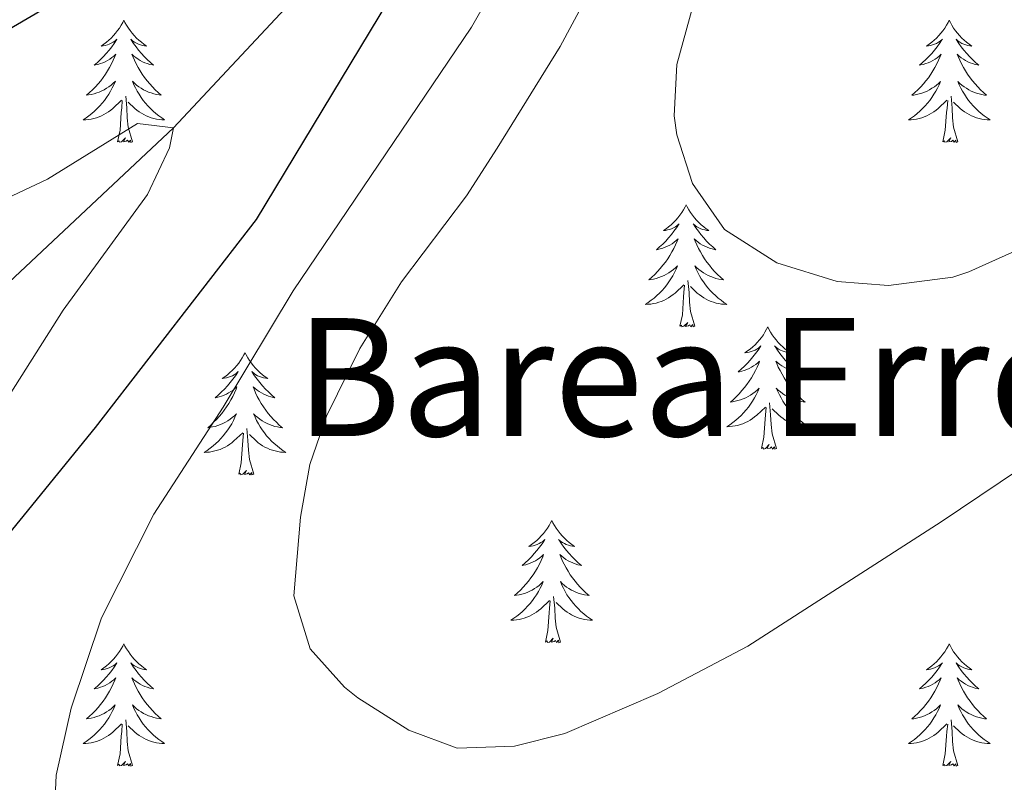
# Model space of a CAD drawing. Units: metres. Extents: x 629817 to 634329, y 4761656 to 4764712.
# Drawn here: x 631883 to 631979, y 4762167 to 4762241 of the extents above; entities that cross this region are included whole.
import ezdxf
from ezdxf.enums import TextEntityAlignment as Align

# ---------------------------------------------------------------- set-up
doc = ezdxf.new("R2010")
doc.units = ezdxf.units.M
doc.header["$MEASUREMENT"] = 0
doc.linetypes.add('DGN Style 3', pattern=[1147.6976, 819.784, -327.9136])
for name, color, linetype, lineweight in [('Nivel 11', 7, 'Continuous', 0), ('Nivel 36', 7, 'Continuous', 0), ('Nivel 4', 7, 'Continuous', 0), ('Nivel 45', 7, 'Continuous', 0), ('Nivel 5', 7, 'Continuous', 0), ('Nivel 61', 7, 'Continuous', 0), ('Nivel 63', 7, 'Continuous', 0)]:
    doc.layers.add(name, color=color, linetype=linetype, lineweight=lineweight)
doc.styles.add('Style-Times New Roman', font='txt')

msp = doc.modelspace()

# ---------------------------------------------------------------- linework, layer by layer
at = {"layer": 'Nivel 11', "color": 142, "linetype": 'DGN Style 3', "lineweight": 13}
msp.add_polyline3d([(631887.66, 4762560.76, 1015.01), (631891.86, 4762537.88, 1010.01), (631899.78, 4762519.08, 1005.01), (631909.7, 4762494.96, 1000.01), (631914.9, 4762485.29, 995.01), (631923.04, 4762472.49, 990.01), (631931.09, 4762461.46, 985.01), (631941.37, 4762440.99, 980.01), (631944.91, 4762428.85, 977.56), (631947.25, 4762415.9, 975.01), (631951.77, 4762399.79, 972.73), (631954.77, 4762388.62, 970.01), (631956.78, 4762375.46, 966.1), (631958.55, 4762364.3, 965.01), (631958.78, 4762350.45, 962.65), (631955.75, 4762332.21, 960.01), (631948.36, 4762304.39, 955.01), (631939.13, 4762283.98, 951.18), (631931.1, 4762270.33, 950.01), (631910.44, 4762243.79, 946.18), (631898.31, 4762230.82, 945.01), (631875.02, 4762208.99, 940.01)], dxfattribs=at)
at = {"layer": 'Nivel 36', "color": 92, "linetype": 'Continuous', "lineweight": 0, "elevation": 0.01, "flags": 128}
for points in [[(631893.48, 4762241.31), (631893.37, 4762241.1), (631893.22, 4762240.82), (631893.05, 4762240.55), (631892.87, 4762240.3), (631892.67, 4762240.05), (631892.46, 4762239.81), (631892.25, 4762239.58), (631892.02, 4762239.37), (631891.78, 4762239.17), (631891.52, 4762238.98), (631891.26, 4762238.8), (631891.46, 4762238.82), (631891.67, 4762238.86), (631891.87, 4762238.91), (631892.06, 4762238.98), (631892.25, 4762239.07), (631892.43, 4762239.17), (631892.6, 4762239.28), (631892.81, 4762239.47), (631892.77, 4762239.4), (631892.54, 4762239.06), (631892.3, 4762238.72), (631892.04, 4762238.4), (631891.77, 4762238.08), (631891.49, 4762237.78), (631891.2, 4762237.48), (631890.9, 4762237.2), (631890.58, 4762236.93), (631890.71, 4762236.95), (631890.95, 4762237.01), (631891.2, 4762237.08), (631891.43, 4762237.17), (631891.66, 4762237.27), (631891.89, 4762237.39), (631892.1, 4762237.52), (631892.31, 4762237.67), (631892.51, 4762237.82), (631892.69, 4762237.99), (631892.6, 4762237.77), (631892.45, 4762237.41), (631892.28, 4762237.06), (631892.09, 4762236.71), (631891.89, 4762236.37), (631891.68, 4762236.04), (631891.45, 4762235.72), (631891.22, 4762235.4), (631890.96, 4762235.1), (631890.7, 4762234.81), (631890.42, 4762234.53), (631890.14, 4762234.26), (631889.84, 4762234), (631890.04, 4762234.03), (631890.3, 4762234.07), (631890.57, 4762234.14), (631890.83, 4762234.22), (631891.08, 4762234.31), (631891.33, 4762234.42), (631891.57, 4762234.54), (631891.8, 4762234.68), (631892.03, 4762234.83), (631892.24, 4762234.99), (631892.45, 4762235.17), (631892.65, 4762235.36), (631892.5, 4762235.03)], [(631893.48, 4762241.31), (631893.59, 4762241.1), (631893.75, 4762240.82), (631893.92, 4762240.55), (631894.1, 4762240.3), (631894.29, 4762240.05), (631894.5, 4762239.81), (631894.72, 4762239.58), (631894.95, 4762239.37), (631895.19, 4762239.17), (631895.44, 4762238.98), (631895.7, 4762238.8), (631895.5, 4762238.82), (631895.3, 4762238.86), (631895.1, 4762238.91), (631894.9, 4762238.98), (631894.71, 4762239.07), (631894.53, 4762239.17), (631894.36, 4762239.28), (631894.15, 4762239.47), (631894.2, 4762239.4), (631894.42, 4762239.06), (631894.67, 4762238.72), (631894.92, 4762238.4), (631895.19, 4762238.08), (631895.47, 4762237.78), (631895.76, 4762237.48), (631896.07, 4762237.2), (631896.38, 4762236.93), (631896.26, 4762236.95), (631896.01, 4762237.01), (631895.77, 4762237.08), (631895.53, 4762237.17), (631895.3, 4762237.27), (631895.08, 4762237.39), (631894.86, 4762237.52), (631894.66, 4762237.67), (631894.46, 4762237.82), (631894.27, 4762237.99), (631894.36, 4762237.77), (631894.52, 4762237.41), (631894.69, 4762237.06), (631894.87, 4762236.71), (631895.07, 4762236.37), (631895.28, 4762236.04), (631895.51, 4762235.72), (631895.75, 4762235.4), (631896, 4762235.1), (631896.26, 4762234.81), (631896.54, 4762234.53), (631896.83, 4762234.26), (631897.12, 4762234), (631896.93, 4762234.03), (631896.66, 4762234.07), (631896.4, 4762234.14), (631896.14, 4762234.22), (631895.88, 4762234.31), (631895.64, 4762234.42), (631895.39, 4762234.54), (631895.16, 4762234.68), (631894.94, 4762234.83), (631894.72, 4762234.99), (631894.51, 4762235.17), (631894.32, 4762235.36), (631894.46, 4762235.03)], [(631973.99, 4762241.31), (631973.88, 4762241.09), (631973.72, 4762240.82), (631973.55, 4762240.55), (631973.37, 4762240.29), (631973.18, 4762240.05), (631972.97, 4762239.81), (631972.75, 4762239.58), (631972.52, 4762239.37), (631972.28, 4762239.16), (631972.03, 4762238.97), (631971.77, 4762238.79), (631971.97, 4762238.82), (631972.17, 4762238.86), (631972.37, 4762238.91), (631972.57, 4762238.98), (631972.76, 4762239.06), (631972.94, 4762239.16), (631973.11, 4762239.28), (631973.32, 4762239.47), (631973.28, 4762239.4), (631973.04, 4762239.06), (631972.8, 4762238.72), (631972.55, 4762238.39), (631972.28, 4762238.08), (631972, 4762237.77), (631971.71, 4762237.48), (631971.4, 4762237.2), (631971.09, 4762236.92), (631971.21, 4762236.95), (631971.46, 4762237.01), (631971.7, 4762237.08), (631971.94, 4762237.17), (631972.17, 4762237.27), (631972.39, 4762237.39), (631972.61, 4762237.52), (631972.82, 4762237.66), (631973.01, 4762237.82), (631973.2, 4762237.99), (631973.11, 4762237.77), (631972.96, 4762237.41), (631972.78, 4762237.05), (631972.6, 4762236.71), (631972.4, 4762236.37), (631972.19, 4762236.04), (631971.96, 4762235.71), (631971.72, 4762235.4), (631971.47, 4762235.1), (631971.21, 4762234.81), (631970.93, 4762234.53), (631970.64, 4762234.26), (631970.35, 4762234), (631970.54, 4762234.02), (631970.81, 4762234.07), (631971.07, 4762234.13), (631971.33, 4762234.21), (631971.59, 4762234.31), (631971.84, 4762234.41), (631972.08, 4762234.54), (631972.31, 4762234.68), (631972.54, 4762234.82), (631972.75, 4762234.99), (631972.96, 4762235.16), (631973.15, 4762235.35), (631973.01, 4762235.03)], [(631973.99, 4762241.31), (631974.1, 4762241.09), (631974.25, 4762240.82), (631974.42, 4762240.55), (631974.6, 4762240.29), (631974.8, 4762240.05), (631975, 4762239.81), (631975.22, 4762239.58), (631975.45, 4762239.37), (631975.69, 4762239.16), (631975.94, 4762238.97), (631976.2, 4762238.79), (631976.01, 4762238.82), (631975.8, 4762238.86), (631975.6, 4762238.91), (631975.41, 4762238.98), (631975.22, 4762239.06), (631975.04, 4762239.16), (631974.86, 4762239.28), (631974.66, 4762239.47), (631974.7, 4762239.4), (631974.93, 4762239.06), (631975.17, 4762238.72), (631975.43, 4762238.39), (631975.7, 4762238.08), (631975.98, 4762237.77), (631976.27, 4762237.48), (631976.57, 4762237.2), (631976.89, 4762236.92), (631976.76, 4762236.95), (631976.52, 4762237.01), (631976.27, 4762237.08), (631976.04, 4762237.17), (631975.81, 4762237.27), (631975.58, 4762237.39), (631975.37, 4762237.52), (631975.16, 4762237.66), (631974.96, 4762237.82), (631974.78, 4762237.99), (631974.86, 4762237.77), (631975.02, 4762237.41), (631975.19, 4762237.05), (631975.38, 4762236.71), (631975.58, 4762236.37), (631975.79, 4762236.04), (631976.02, 4762235.71), (631976.26, 4762235.4), (631976.51, 4762235.1), (631976.77, 4762234.81), (631977.04, 4762234.53), (631977.33, 4762234.26), (631977.63, 4762234), (631977.43, 4762234.02), (631977.17, 4762234.07), (631976.9, 4762234.13), (631976.64, 4762234.21), (631976.39, 4762234.31), (631976.14, 4762234.41), (631975.9, 4762234.54), (631975.67, 4762234.68), (631975.44, 4762234.82), (631975.22, 4762234.99), (631975.02, 4762235.16), (631974.82, 4762235.35), (631974.96, 4762235.03)], [(631892.5, 4762235.03), (631892.35, 4762234.71), (631892.18, 4762234.39), (631892, 4762234.09), (631891.8, 4762233.79), (631891.59, 4762233.5), (631891.37, 4762233.23), (631891.13, 4762232.96), (631890.89, 4762232.7), (631890.63, 4762232.46), (631890.36, 4762232.22), (631890.08, 4762232), (631889.79, 4762231.79), (631889.5, 4762231.6), (631889.77, 4762231.61), (631890.03, 4762231.63), (631890.29, 4762231.67), (631890.55, 4762231.73), (631890.81, 4762231.8), (631891.06, 4762231.89), (631891.3, 4762231.99), (631891.54, 4762232.11), (631891.77, 4762232.24), (631891.99, 4762232.38), (631892.2, 4762232.54), (631892.41, 4762232.71), (631893.25, 4762233.51)], [(631894.46, 4762235.03), (631894.61, 4762234.71), (631894.78, 4762234.39), (631894.97, 4762234.09), (631895.16, 4762233.79), (631895.37, 4762233.5), (631895.6, 4762233.23), (631895.83, 4762232.96), (631896.08, 4762232.7), (631896.34, 4762232.46), (631896.6, 4762232.22), (631896.88, 4762232), (631897.17, 4762231.79), (631897.46, 4762231.6), (631897.2, 4762231.61), (631896.93, 4762231.63), (631896.67, 4762231.67), (631896.41, 4762231.73), (631896.16, 4762231.8), (631895.91, 4762231.89), (631895.66, 4762231.99), (631895.43, 4762232.11), (631895.2, 4762232.24), (631894.97, 4762232.38), (631894.76, 4762232.54), (631894.56, 4762232.71), (631893.9, 4762233.33)], [(631973.01, 4762235.03), (631972.86, 4762234.7), (631972.69, 4762234.39), (631972.5, 4762234.09), (631972.31, 4762233.79), (631972.1, 4762233.5), (631971.87, 4762233.22), (631971.64, 4762232.96), (631971.39, 4762232.7), (631971.14, 4762232.45), (631970.87, 4762232.22), (631970.59, 4762232), (631970.3, 4762231.79), (631970.01, 4762231.6), (631970.27, 4762231.6), (631970.54, 4762231.63), (631970.8, 4762231.67), (631971.06, 4762231.73), (631971.31, 4762231.8), (631971.56, 4762231.89), (631971.81, 4762231.99), (631972.04, 4762232.11), (631972.27, 4762232.24), (631972.5, 4762232.38), (631972.71, 4762232.54), (631972.91, 4762232.71), (631973.76, 4762233.51)], [(631974.96, 4762235.03), (631975.12, 4762234.7), (631975.29, 4762234.39), (631975.47, 4762234.09), (631975.67, 4762233.79), (631975.88, 4762233.5), (631976.1, 4762233.22), (631976.34, 4762232.96), (631976.58, 4762232.7), (631976.84, 4762232.45), (631977.11, 4762232.22), (631977.39, 4762232), (631977.68, 4762231.79), (631977.97, 4762231.6), (631977.7, 4762231.6), (631977.44, 4762231.63), (631977.18, 4762231.67), (631976.92, 4762231.73), (631976.66, 4762231.8), (631976.41, 4762231.89), (631976.17, 4762231.99), (631975.93, 4762232.11), (631975.7, 4762232.24), (631975.48, 4762232.38), (631975.27, 4762232.54), (631975.06, 4762232.71), (631974.41, 4762233.33)], [(631894.33, 4762229.46), (631893.9, 4762230.9), (631893.81, 4762231.81), (631893.77, 4762232.76), (631893.66, 4762233.92)], [(631974.84, 4762229.46), (631974.41, 4762230.9), (631974.32, 4762231.8), (631974.27, 4762232.75), (631974.17, 4762233.92)], [(631892.86, 4762229.46), (631893.11, 4762230.58), (631893.22, 4762232.32), (631893.27, 4762232.76), (631893.33, 4762233.48)], [(631973.37, 4762229.46), (631973.61, 4762230.58), (631973.73, 4762232.32), (631973.78, 4762232.75), (631973.84, 4762233.48)], [(631894.33, 4762229.46), (631894.16, 4762229.4), (631894.14, 4762229.63), (631893.95, 4762229.41), (631893.83, 4762229.62), (631893.71, 4762229.51), (631893.44, 4762229.45), (631893.63, 4762229.85), (631893.25, 4762229.47), (631893.06, 4762229.41), (631893.02, 4762229.57), (631892.86, 4762229.46)], [(631974.84, 4762229.46), (631974.66, 4762229.39), (631974.65, 4762229.63), (631974.46, 4762229.41), (631974.34, 4762229.61), (631974.21, 4762229.5), (631973.94, 4762229.45), (631974.14, 4762229.84), (631973.76, 4762229.46), (631973.57, 4762229.41), (631973.53, 4762229.57), (631973.37, 4762229.46)], [(631948.33, 4762223.33), (631948.22, 4762223.11), (631948.06, 4762222.83), (631947.9, 4762222.57), (631947.71, 4762222.31), (631947.52, 4762222.06), (631947.31, 4762221.82), (631947.09, 4762221.6), (631946.86, 4762221.38), (631946.62, 4762221.18), (631946.37, 4762220.99), (631946.11, 4762220.81), (631946.31, 4762220.83), (631946.52, 4762220.87), (631946.71, 4762220.92), (631946.91, 4762220.99), (631947.1, 4762221.08), (631947.28, 4762221.18), (631947.45, 4762221.29), (631947.66, 4762221.48), (631947.62, 4762221.42), (631947.39, 4762221.07), (631947.14, 4762220.74), (631946.89, 4762220.41), (631946.62, 4762220.09), (631946.34, 4762219.79), (631946.05, 4762219.49), (631945.74, 4762219.21), (631945.43, 4762218.94), (631945.56, 4762218.96), (631945.8, 4762219.02), (631946.04, 4762219.09), (631946.28, 4762219.18), (631946.51, 4762219.28), (631946.73, 4762219.4), (631946.95, 4762219.53), (631947.16, 4762219.68), (631947.35, 4762219.84), (631947.54, 4762220.01), (631947.45, 4762219.78), (631947.3, 4762219.42), (631947.13, 4762219.07), (631946.94, 4762218.72), (631946.74, 4762218.38), (631946.53, 4762218.05), (631946.3, 4762217.73), (631946.06, 4762217.42), (631945.81, 4762217.11), (631945.55, 4762216.82), (631945.27, 4762216.54), (631944.98, 4762216.27), (631944.69, 4762216.01), (631944.88, 4762216.04), (631945.15, 4762216.08), (631945.41, 4762216.15), (631945.67, 4762216.23), (631945.93, 4762216.32), (631946.18, 4762216.43), (631946.42, 4762216.55), (631946.65, 4762216.69), (631946.88, 4762216.84), (631947.09, 4762217), (631947.3, 4762217.18), (631947.49, 4762217.37), (631947.35, 4762217.04)], [(631948.33, 4762223.33), (631948.44, 4762223.11), (631948.6, 4762222.83), (631948.76, 4762222.57), (631948.95, 4762222.31), (631949.14, 4762222.06), (631949.35, 4762221.82), (631949.57, 4762221.6), (631949.8, 4762221.38), (631950.04, 4762221.18), (631950.29, 4762220.99), (631950.55, 4762220.81), (631950.35, 4762220.83), (631950.14, 4762220.87), (631949.95, 4762220.92), (631949.75, 4762220.99), (631949.56, 4762221.08), (631949.38, 4762221.18), (631949.21, 4762221.29), (631949, 4762221.48), (631949.04, 4762221.42), (631949.27, 4762221.07), (631949.52, 4762220.74), (631949.77, 4762220.41), (631950.04, 4762220.09), (631950.32, 4762219.79), (631950.61, 4762219.49), (631950.92, 4762219.21), (631951.23, 4762218.94), (631951.1, 4762218.96), (631950.86, 4762219.02), (631950.62, 4762219.09), (631950.38, 4762219.18), (631950.15, 4762219.28), (631949.93, 4762219.4), (631949.71, 4762219.53), (631949.5, 4762219.68), (631949.31, 4762219.84), (631949.12, 4762220.01), (631949.21, 4762219.78), (631949.36, 4762219.42), (631949.53, 4762219.07), (631949.72, 4762218.72), (631949.92, 4762218.38), (631950.13, 4762218.05), (631950.36, 4762217.73), (631950.6, 4762217.42), (631950.85, 4762217.11), (631951.11, 4762216.82), (631951.39, 4762216.54), (631951.67, 4762216.27), (631951.97, 4762216.01), (631951.78, 4762216.04), (631951.51, 4762216.08), (631951.24, 4762216.15), (631950.99, 4762216.23), (631950.73, 4762216.32), (631950.48, 4762216.43), (631950.24, 4762216.55), (631950.01, 4762216.69), (631949.78, 4762216.84), (631949.57, 4762217), (631949.36, 4762217.18), (631949.17, 4762217.37), (631949.31, 4762217.04)], [(631947.35, 4762217.04), (631947.2, 4762216.72), (631947.03, 4762216.41), (631946.84, 4762216.1), (631946.65, 4762215.8), (631946.44, 4762215.52), (631946.22, 4762215.24), (631945.98, 4762214.97), (631945.73, 4762214.71), (631945.48, 4762214.47), (631945.21, 4762214.23), (631944.93, 4762214.01), (631944.64, 4762213.8), (631944.35, 4762213.61), (631944.61, 4762213.62), (631944.88, 4762213.64), (631945.14, 4762213.69), (631945.4, 4762213.74), (631945.65, 4762213.82), (631945.9, 4762213.9), (631946.15, 4762214), (631946.38, 4762214.12), (631946.62, 4762214.25), (631946.84, 4762214.4), (631947.05, 4762214.56), (631947.25, 4762214.72), (631948.1, 4762215.52)], [(631949.31, 4762217.04), (631949.46, 4762216.72), (631949.63, 4762216.41), (631949.81, 4762216.1), (631950.01, 4762215.8), (631950.22, 4762215.52), (631950.44, 4762215.24), (631950.68, 4762214.97), (631950.92, 4762214.71), (631951.18, 4762214.47), (631951.45, 4762214.23), (631951.73, 4762214.01), (631952.02, 4762213.8), (631952.31, 4762213.61), (631952.04, 4762213.62), (631951.78, 4762213.64), (631951.52, 4762213.69), (631951.26, 4762213.74), (631951.01, 4762213.82), (631950.76, 4762213.9), (631950.51, 4762214), (631950.27, 4762214.12), (631950.04, 4762214.25), (631949.82, 4762214.4), (631949.61, 4762214.56), (631949.4, 4762214.72), (631948.75, 4762215.34)], [(631947.71, 4762211.48), (631947.96, 4762212.59), (631948.07, 4762214.34), (631948.12, 4762214.77), (631948.18, 4762215.49)], [(631949.18, 4762211.48), (631948.75, 4762212.92), (631948.66, 4762213.82), (631948.61, 4762214.77), (631948.51, 4762215.93)], [(631949.18, 4762211.48), (631949.01, 4762211.41), (631948.99, 4762211.65), (631948.8, 4762211.42), (631948.68, 4762211.63), (631948.56, 4762211.52), (631948.28, 4762211.46), (631948.48, 4762211.86), (631948.1, 4762211.48), (631947.91, 4762211.42), (631947.87, 4762211.59), (631947.71, 4762211.48)], [(631956.29, 4762211.41), (631956.18, 4762211.19), (631956.02, 4762210.91), (631955.86, 4762210.65), (631955.67, 4762210.39), (631955.48, 4762210.14), (631955.27, 4762209.9), (631955.05, 4762209.68), (631954.82, 4762209.46), (631954.58, 4762209.26), (631954.33, 4762209.07), (631954.07, 4762208.89), (631954.27, 4762208.91), (631954.47, 4762208.95), (631954.67, 4762209.01), (631954.87, 4762209.08), (631955.06, 4762209.16), (631955.24, 4762209.26), (631955.41, 4762209.37), (631955.62, 4762209.56), (631955.58, 4762209.5), (631955.35, 4762209.15), (631955.1, 4762208.82), (631954.85, 4762208.49), (631954.58, 4762208.17), (631954.3, 4762207.87), (631954.01, 4762207.58), (631953.7, 4762207.29), (631953.39, 4762207.02), (631953.52, 4762207.04), (631953.76, 4762207.1), (631954, 4762207.18), (631954.24, 4762207.26), (631954.47, 4762207.37), (631954.69, 4762207.48), (631954.91, 4762207.62), (631955.12, 4762207.76), (631955.31, 4762207.92), (631955.5, 4762208.09), (631955.41, 4762207.86), (631955.26, 4762207.5), (631955.08, 4762207.15), (631954.9, 4762206.8), (631954.7, 4762206.46), (631954.49, 4762206.13), (631954.26, 4762205.81), (631954.02, 4762205.5), (631953.77, 4762205.2), (631953.51, 4762204.9), (631953.23, 4762204.62), (631952.94, 4762204.35), (631952.65, 4762204.09), (631952.84, 4762204.12), (631953.11, 4762204.17), (631953.37, 4762204.23), (631953.63, 4762204.31), (631953.89, 4762204.4), (631954.14, 4762204.51), (631954.38, 4762204.63), (631954.61, 4762204.77), (631954.84, 4762204.92), (631955.05, 4762205.08), (631955.26, 4762205.26), (631955.45, 4762205.45), (631955.31, 4762205.12)], [(631956.29, 4762211.41), (631956.4, 4762211.19), (631956.56, 4762210.91), (631956.72, 4762210.65), (631956.91, 4762210.39), (631957.1, 4762210.14), (631957.31, 4762209.9), (631957.53, 4762209.68), (631957.76, 4762209.46), (631958, 4762209.26), (631958.25, 4762209.07), (631958.51, 4762208.89), (631958.31, 4762208.91), (631958.1, 4762208.95), (631957.9, 4762209.01), (631957.71, 4762209.08), (631957.52, 4762209.16), (631957.34, 4762209.26), (631957.17, 4762209.37), (631956.96, 4762209.56), (631957, 4762209.5), (631957.23, 4762209.15), (631957.48, 4762208.82), (631957.73, 4762208.49), (631958, 4762208.17), (631958.28, 4762207.87), (631958.57, 4762207.58), (631958.87, 4762207.29), (631959.19, 4762207.02), (631959.06, 4762207.04), (631958.82, 4762207.1), (631958.58, 4762207.18), (631958.34, 4762207.26), (631958.11, 4762207.37), (631957.88, 4762207.48), (631957.67, 4762207.62), (631957.46, 4762207.76), (631957.26, 4762207.92), (631957.08, 4762208.09), (631957.17, 4762207.86), (631957.32, 4762207.5), (631957.49, 4762207.15), (631957.68, 4762206.8), (631957.88, 4762206.46), (631958.09, 4762206.13), (631958.32, 4762205.81), (631958.56, 4762205.5), (631958.81, 4762205.2), (631959.07, 4762204.9), (631959.35, 4762204.62), (631959.63, 4762204.35), (631959.93, 4762204.09), (631959.73, 4762204.12), (631959.47, 4762204.17), (631959.2, 4762204.23), (631958.94, 4762204.31), (631958.69, 4762204.4), (631958.44, 4762204.51), (631958.2, 4762204.63), (631957.97, 4762204.77), (631957.74, 4762204.92), (631957.53, 4762205.08), (631957.32, 4762205.26), (631957.12, 4762205.45), (631957.27, 4762205.12)], [(631905.3, 4762208.9), (631905.19, 4762208.68), (631905.03, 4762208.41), (631904.86, 4762208.14), (631904.68, 4762207.88), (631904.49, 4762207.64), (631904.28, 4762207.4), (631904.06, 4762207.17), (631903.83, 4762206.96), (631903.59, 4762206.75), (631903.34, 4762206.56), (631903.08, 4762206.38), (631903.28, 4762206.41), (631903.48, 4762206.44), (631903.68, 4762206.5), (631903.88, 4762206.57), (631904.07, 4762206.65), (631904.25, 4762206.75), (631904.42, 4762206.86), (631904.63, 4762207.06), (631904.59, 4762206.99), (631904.36, 4762206.64), (631904.11, 4762206.31), (631903.86, 4762205.98), (631903.59, 4762205.67), (631903.31, 4762205.36), (631903.02, 4762205.07), (631902.71, 4762204.78), (631902.4, 4762204.51), (631902.52, 4762204.54), (631902.77, 4762204.6), (631903.01, 4762204.67), (631903.25, 4762204.76), (631903.48, 4762204.86), (631903.7, 4762204.98), (631903.92, 4762205.11), (631904.13, 4762205.25), (631904.32, 4762205.41), (631904.51, 4762205.58), (631904.42, 4762205.36), (631904.27, 4762205), (631904.1, 4762204.64), (631903.91, 4762204.3), (631903.71, 4762203.96), (631903.5, 4762203.62), (631903.27, 4762203.3), (631903.03, 4762202.99), (631902.78, 4762202.69), (631902.52, 4762202.4), (631902.24, 4762202.12), (631901.96, 4762201.84), (631901.66, 4762201.59), (631901.85, 4762201.61), (631902.12, 4762201.66), (631902.38, 4762201.72), (631902.64, 4762201.8), (631902.9, 4762201.9), (631903.15, 4762202), (631903.39, 4762202.13), (631903.62, 4762202.26), (631903.85, 4762202.41), (631904.06, 4762202.58), (631904.27, 4762202.75), (631904.46, 4762202.94), (631904.32, 4762202.62)], [(631905.3, 4762208.9), (631905.41, 4762208.68), (631905.56, 4762208.41), (631905.73, 4762208.14), (631905.92, 4762207.88), (631906.11, 4762207.64), (631906.32, 4762207.4), (631906.54, 4762207.17), (631906.76, 4762206.96), (631907, 4762206.75), (631907.26, 4762206.56), (631907.52, 4762206.38), (631907.32, 4762206.41), (631907.11, 4762206.44), (631906.92, 4762206.5), (631906.72, 4762206.57), (631906.53, 4762206.65), (631906.35, 4762206.75), (631906.18, 4762206.86), (631905.97, 4762207.06), (631906.01, 4762206.99), (631906.24, 4762206.64), (631906.48, 4762206.31), (631906.74, 4762205.98), (631907.01, 4762205.67), (631907.29, 4762205.36), (631907.58, 4762205.07), (631907.88, 4762204.78), (631908.2, 4762204.51), (631908.07, 4762204.54), (631907.83, 4762204.6), (631907.58, 4762204.67), (631907.35, 4762204.76), (631907.12, 4762204.86), (631906.9, 4762204.98), (631906.68, 4762205.11), (631906.47, 4762205.25), (631906.28, 4762205.41), (631906.09, 4762205.58), (631906.18, 4762205.36), (631906.33, 4762205), (631906.5, 4762204.64), (631906.69, 4762204.3), (631906.89, 4762203.96), (631907.1, 4762203.62), (631907.33, 4762203.3), (631907.57, 4762202.99), (631907.82, 4762202.69), (631908.08, 4762202.4), (631908.36, 4762202.12), (631908.64, 4762201.84), (631908.94, 4762201.59), (631908.74, 4762201.61), (631908.48, 4762201.66), (631908.21, 4762201.72), (631907.96, 4762201.8), (631907.7, 4762201.9), (631907.45, 4762202), (631907.21, 4762202.13), (631906.98, 4762202.26), (631906.75, 4762202.41), (631906.54, 4762202.58), (631906.33, 4762202.75), (631906.14, 4762202.94), (631906.28, 4762202.62)], [(631955.31, 4762205.12), (631955.16, 4762204.8), (631954.99, 4762204.49), (631954.8, 4762204.18), (631954.61, 4762203.88), (631954.4, 4762203.6), (631954.18, 4762203.32), (631953.94, 4762203.05), (631953.69, 4762202.79), (631953.44, 4762202.55), (631953.17, 4762202.31), (631952.89, 4762202.09), (631952.6, 4762201.88), (631952.31, 4762201.69), (631952.57, 4762201.7), (631952.84, 4762201.73), (631953.1, 4762201.77), (631953.36, 4762201.82), (631953.61, 4762201.9), (631953.86, 4762201.98), (631954.11, 4762202.09), (631954.34, 4762202.2), (631954.58, 4762202.33), (631954.8, 4762202.48), (631955.01, 4762202.64), (631955.21, 4762202.81), (631956.06, 4762203.6)], [(631957.27, 4762205.12), (631957.42, 4762204.8), (631957.59, 4762204.49), (631957.77, 4762204.18), (631957.97, 4762203.88), (631958.18, 4762203.6), (631958.4, 4762203.32), (631958.64, 4762203.05), (631958.88, 4762202.79), (631959.14, 4762202.55), (631959.41, 4762202.31), (631959.69, 4762202.09), (631959.98, 4762201.88), (631960.27, 4762201.69), (631960, 4762201.7), (631959.74, 4762201.73), (631959.48, 4762201.77), (631959.22, 4762201.82), (631958.96, 4762201.9), (631958.72, 4762201.98), (631958.47, 4762202.09), (631958.23, 4762202.2), (631958, 4762202.33), (631957.78, 4762202.48), (631957.57, 4762202.64), (631957.36, 4762202.81), (631956.71, 4762203.43)], [(631957.14, 4762199.56), (631956.71, 4762201), (631956.62, 4762201.9), (631956.57, 4762202.85), (631956.47, 4762204.01)], [(631955.67, 4762199.56), (631955.92, 4762200.67), (631956.03, 4762202.42), (631956.08, 4762202.85), (631956.14, 4762203.57)], [(631904.32, 4762202.62), (631904.17, 4762202.29), (631904, 4762201.98), (631903.82, 4762201.68), (631903.62, 4762201.38), (631903.41, 4762201.09), (631903.18, 4762200.81), (631902.95, 4762200.54), (631902.7, 4762200.29), (631902.45, 4762200.04), (631902.18, 4762199.81), (631901.9, 4762199.58), (631901.61, 4762199.38), (631901.32, 4762199.18), (631901.58, 4762199.19), (631901.85, 4762199.22), (631902.11, 4762199.26), (631902.37, 4762199.32), (631902.62, 4762199.39), (631902.87, 4762199.48), (631903.12, 4762199.58), (631903.36, 4762199.7), (631903.58, 4762199.83), (631903.81, 4762199.97), (631904.02, 4762200.13), (631904.22, 4762200.3), (631905.07, 4762201.1)], [(631906.28, 4762202.62), (631906.43, 4762202.29), (631906.6, 4762201.98), (631906.78, 4762201.68), (631906.98, 4762201.38), (631907.19, 4762201.09), (631907.41, 4762200.81), (631907.65, 4762200.54), (631907.89, 4762200.29), (631908.15, 4762200.04), (631908.42, 4762199.81), (631908.7, 4762199.58), (631908.99, 4762199.38), (631909.28, 4762199.18), (631909.01, 4762199.19), (631908.75, 4762199.22), (631908.49, 4762199.26), (631908.23, 4762199.32), (631907.98, 4762199.39), (631907.72, 4762199.48), (631907.48, 4762199.58), (631907.24, 4762199.7), (631907.01, 4762199.83), (631906.79, 4762199.97), (631906.58, 4762200.13), (631906.38, 4762200.3), (631905.72, 4762200.92)], [(631904.68, 4762197.05), (631904.92, 4762198.17), (631905.04, 4762199.91), (631905.09, 4762200.34), (631905.15, 4762201.06)], [(631906.15, 4762197.05), (631905.72, 4762198.49), (631905.63, 4762199.39), (631905.58, 4762200.34), (631905.48, 4762201.51)], [(631957.14, 4762199.56), (631956.97, 4762199.49), (631956.95, 4762199.73), (631956.76, 4762199.5), (631956.64, 4762199.71), (631956.52, 4762199.6), (631956.24, 4762199.55), (631956.44, 4762199.94), (631956.06, 4762199.56), (631955.87, 4762199.5), (631955.83, 4762199.67), (631955.67, 4762199.56)], [(631906.15, 4762197.05), (631905.98, 4762196.98), (631905.96, 4762197.22), (631905.77, 4762197), (631905.65, 4762197.2), (631905.52, 4762197.09), (631905.26, 4762197.04), (631905.45, 4762197.43), (631905.07, 4762197.05), (631904.88, 4762197), (631904.84, 4762197.16), (631904.68, 4762197.05)], [(631935.22, 4762192.54), (631935.11, 4762192.32), (631934.96, 4762192.04), (631934.79, 4762191.78), (631934.6, 4762191.52), (631934.41, 4762191.27), (631934.2, 4762191.04), (631933.98, 4762190.81), (631933.76, 4762190.59), (631933.52, 4762190.39), (631933.26, 4762190.2), (631933, 4762190.02), (631933.2, 4762190.04), (631933.41, 4762190.08), (631933.6, 4762190.14), (631933.8, 4762190.21), (631933.99, 4762190.29), (631934.17, 4762190.39), (631934.34, 4762190.5), (631934.55, 4762190.69), (631934.51, 4762190.63), (631934.28, 4762190.28), (631934.04, 4762189.95), (631933.78, 4762189.62), (631933.51, 4762189.31), (631933.23, 4762189), (631932.94, 4762188.71), (631932.64, 4762188.42), (631932.32, 4762188.15), (631932.45, 4762188.18), (631932.69, 4762188.23), (631932.94, 4762188.31), (631933.17, 4762188.4), (631933.4, 4762188.5), (631933.62, 4762188.62), (631933.84, 4762188.75), (631934.05, 4762188.89), (631934.24, 4762189.05), (631934.43, 4762189.22), (631934.34, 4762189), (631934.19, 4762188.64), (631934.02, 4762188.28), (631933.83, 4762187.94), (631933.63, 4762187.6), (631933.42, 4762187.26), (631933.19, 4762186.94), (631932.95, 4762186.63), (631932.7, 4762186.33), (631932.44, 4762186.04), (631932.16, 4762185.75), (631931.88, 4762185.48), (631931.58, 4762185.23), (631931.78, 4762185.25), (631932.04, 4762185.3), (631932.31, 4762185.36), (631932.56, 4762185.44), (631932.82, 4762185.53), (631933.07, 4762185.64), (631933.31, 4762185.76), (631933.54, 4762185.9), (631933.77, 4762186.05), (631933.98, 4762186.22), (631934.19, 4762186.39), (631934.38, 4762186.58), (631934.24, 4762186.25)], [(631935.22, 4762192.54), (631935.33, 4762192.32), (631935.49, 4762192.04), (631935.66, 4762191.78), (631935.84, 4762191.52), (631936.03, 4762191.27), (631936.24, 4762191.04), (631936.46, 4762190.81), (631936.69, 4762190.59), (631936.93, 4762190.39), (631937.18, 4762190.2), (631937.44, 4762190.02), (631937.24, 4762190.04), (631937.04, 4762190.08), (631936.84, 4762190.14), (631936.64, 4762190.21), (631936.45, 4762190.29), (631936.27, 4762190.39), (631936.1, 4762190.5), (631935.89, 4762190.69), (631935.93, 4762190.63), (631936.16, 4762190.28), (631936.41, 4762189.95), (631936.66, 4762189.62), (631936.93, 4762189.31), (631937.21, 4762189), (631937.5, 4762188.71), (631937.81, 4762188.42), (631938.12, 4762188.15), (631938, 4762188.18), (631937.75, 4762188.23), (631937.51, 4762188.31), (631937.27, 4762188.4), (631937.04, 4762188.5), (631936.82, 4762188.62), (631936.6, 4762188.75), (631936.39, 4762188.89), (631936.2, 4762189.05), (631936.01, 4762189.22), (631936.1, 4762189), (631936.25, 4762188.64), (631936.42, 4762188.28), (631936.61, 4762187.94), (631936.81, 4762187.6), (631937.02, 4762187.26), (631937.25, 4762186.94), (631937.49, 4762186.63), (631937.74, 4762186.33), (631938, 4762186.04), (631938.28, 4762185.75), (631938.56, 4762185.48), (631938.86, 4762185.23), (631938.67, 4762185.25), (631938.4, 4762185.3), (631938.14, 4762185.36), (631937.88, 4762185.44), (631937.62, 4762185.53), (631937.37, 4762185.64), (631937.13, 4762185.76), (631936.9, 4762185.9), (631936.67, 4762186.05), (631936.46, 4762186.22), (631936.25, 4762186.39), (631936.06, 4762186.58), (631936.2, 4762186.25)], [(631934.24, 4762186.25), (631934.09, 4762185.93), (631933.92, 4762185.62), (631933.74, 4762185.31), (631933.54, 4762185.02), (631933.33, 4762184.73), (631933.11, 4762184.45), (631932.87, 4762184.18), (631932.63, 4762183.92), (631932.37, 4762183.68), (631932.1, 4762183.45), (631931.82, 4762183.22), (631931.53, 4762183.02), (631931.24, 4762182.82), (631931.51, 4762182.83), (631931.77, 4762182.86), (631932.03, 4762182.9), (631932.29, 4762182.96), (631932.54, 4762183.03), (631932.8, 4762183.12), (631933.04, 4762183.22), (631933.28, 4762183.33), (631933.51, 4762183.46), (631933.73, 4762183.61), (631933.94, 4762183.77), (631934.14, 4762183.94), (631934.99, 4762184.74)], [(631936.2, 4762186.25), (631936.35, 4762185.93), (631936.52, 4762185.62), (631936.7, 4762185.31), (631936.9, 4762185.02), (631937.11, 4762184.73), (631937.34, 4762184.45), (631937.57, 4762184.18), (631937.82, 4762183.92), (631938.07, 4762183.68), (631938.34, 4762183.45), (631938.62, 4762183.22), (631938.91, 4762183.02), (631939.2, 4762182.82), (631938.94, 4762182.83), (631938.67, 4762182.86), (631938.41, 4762182.9), (631938.15, 4762182.96), (631937.9, 4762183.03), (631937.65, 4762183.12), (631937.4, 4762183.22), (631937.16, 4762183.33), (631936.94, 4762183.46), (631936.71, 4762183.61), (631936.5, 4762183.77), (631936.3, 4762183.94), (631935.64, 4762184.56)], [(631934.6, 4762180.69), (631934.85, 4762181.81), (631934.96, 4762183.55), (631935.01, 4762183.98), (631935.07, 4762184.7)], [(631936.07, 4762180.69), (631935.64, 4762182.13), (631935.55, 4762183.03), (631935.51, 4762183.98), (631935.4, 4762185.14)], [(631936.07, 4762180.69), (631935.9, 4762180.62), (631935.88, 4762180.86), (631935.69, 4762180.64), (631935.57, 4762180.84), (631935.45, 4762180.73), (631935.18, 4762180.68), (631935.37, 4762181.07), (631934.99, 4762180.69), (631934.8, 4762180.64), (631934.76, 4762180.8), (631934.6, 4762180.69)], [(631893.48, 4762180.52), (631893.37, 4762180.3), (631893.22, 4762180.02), (631893.05, 4762179.76), (631892.86, 4762179.5), (631892.67, 4762179.25), (631892.46, 4762179.01), (631892.24, 4762178.79), (631892.02, 4762178.57), (631891.78, 4762178.37), (631891.52, 4762178.18), (631891.26, 4762178), (631891.46, 4762178.02), (631891.67, 4762178.06), (631891.86, 4762178.11), (631892.06, 4762178.18), (631892.25, 4762178.27), (631892.43, 4762178.37), (631892.6, 4762178.48), (631892.81, 4762178.67), (631892.77, 4762178.6), (631892.54, 4762178.26), (631892.3, 4762177.92), (631892.04, 4762177.6), (631891.77, 4762177.28), (631891.49, 4762176.98), (631891.2, 4762176.68), (631890.9, 4762176.4), (631890.58, 4762176.13), (631890.71, 4762176.15), (631890.95, 4762176.21), (631891.2, 4762176.28), (631891.43, 4762176.37), (631891.66, 4762176.47), (631891.88, 4762176.59), (631892.1, 4762176.72), (631892.31, 4762176.87), (631892.5, 4762177.02), (631892.69, 4762177.2), (631892.6, 4762176.97), (631892.45, 4762176.61), (631892.28, 4762176.26), (631892.09, 4762175.91), (631891.89, 4762175.57), (631891.68, 4762175.24), (631891.45, 4762174.92), (631891.21, 4762174.61), (631890.96, 4762174.3), (631890.7, 4762174.01), (631890.42, 4762173.73), (631890.14, 4762173.46), (631889.84, 4762173.2), (631890.04, 4762173.23), (631890.3, 4762173.27), (631890.57, 4762173.34), (631890.82, 4762173.42), (631891.08, 4762173.51), (631891.33, 4762173.62), (631891.57, 4762173.74), (631891.8, 4762173.88), (631892.03, 4762174.03), (631892.24, 4762174.19), (631892.45, 4762174.37), (631892.64, 4762174.56), (631892.5, 4762174.23)], [(631893.48, 4762180.52), (631893.59, 4762180.3), (631893.75, 4762180.02), (631893.92, 4762179.76), (631894.1, 4762179.5), (631894.29, 4762179.25), (631894.5, 4762179.01), (631894.72, 4762178.79), (631894.95, 4762178.57), (631895.19, 4762178.37), (631895.44, 4762178.18), (631895.7, 4762178), (631895.5, 4762178.02), (631895.3, 4762178.06), (631895.1, 4762178.11), (631894.9, 4762178.18), (631894.71, 4762178.27), (631894.53, 4762178.37), (631894.36, 4762178.48), (631894.15, 4762178.67), (631894.19, 4762178.6), (631894.42, 4762178.26), (631894.67, 4762177.92), (631894.92, 4762177.6), (631895.19, 4762177.28), (631895.47, 4762176.98), (631895.76, 4762176.68), (631896.07, 4762176.4), (631896.38, 4762176.13), (631896.26, 4762176.15), (631896.01, 4762176.21), (631895.77, 4762176.28), (631895.53, 4762176.37), (631895.3, 4762176.47), (631895.08, 4762176.59), (631894.86, 4762176.72), (631894.65, 4762176.87), (631894.46, 4762177.02), (631894.27, 4762177.2), (631894.36, 4762176.97), (631894.51, 4762176.61), (631894.68, 4762176.26), (631894.87, 4762175.91), (631895.07, 4762175.57), (631895.28, 4762175.24), (631895.51, 4762174.92), (631895.75, 4762174.61), (631896, 4762174.3), (631896.26, 4762174.01), (631896.54, 4762173.73), (631896.82, 4762173.46), (631897.12, 4762173.2), (631896.93, 4762173.23), (631896.66, 4762173.27), (631896.4, 4762173.34), (631896.14, 4762173.42), (631895.88, 4762173.51), (631895.63, 4762173.62), (631895.39, 4762173.74), (631895.16, 4762173.88), (631894.93, 4762174.03), (631894.72, 4762174.19), (631894.51, 4762174.37), (631894.32, 4762174.56), (631894.46, 4762174.23)], [(631973.99, 4762180.51), (631973.88, 4762180.29), (631973.72, 4762180.02), (631973.55, 4762179.75), (631973.37, 4762179.5), (631973.18, 4762179.25), (631972.97, 4762179.01), (631972.75, 4762178.78), (631972.52, 4762178.57), (631972.28, 4762178.36), (631972.03, 4762178.17), (631971.77, 4762178), (631971.97, 4762178.02), (631972.17, 4762178.06), (631972.37, 4762178.11), (631972.57, 4762178.18), (631972.76, 4762178.27), (631972.94, 4762178.36), (631973.11, 4762178.48), (631973.32, 4762178.67), (631973.27, 4762178.6), (631973.04, 4762178.26), (631972.8, 4762177.92), (631972.54, 4762177.6), (631972.28, 4762177.28), (631972, 4762176.98), (631971.7, 4762176.68), (631971.4, 4762176.4), (631971.09, 4762176.13), (631971.21, 4762176.15), (631971.46, 4762176.21), (631971.7, 4762176.28), (631971.94, 4762176.37), (631972.17, 4762176.47), (631972.39, 4762176.59), (631972.61, 4762176.72), (631972.81, 4762176.87), (631973.01, 4762177.02), (631973.2, 4762177.19), (631973.11, 4762176.97), (631972.95, 4762176.61), (631972.78, 4762176.26), (631972.6, 4762175.91), (631972.4, 4762175.57), (631972.19, 4762175.24), (631971.96, 4762174.92), (631971.72, 4762174.6), (631971.47, 4762174.3), (631971.2, 4762174.01), (631970.93, 4762173.73), (631970.64, 4762173.46), (631970.35, 4762173.2), (631970.54, 4762173.22), (631970.81, 4762173.27), (631971.07, 4762173.34), (631971.33, 4762173.41), (631971.59, 4762173.51), (631971.83, 4762173.62), (631972.08, 4762173.74), (631972.31, 4762173.88), (631972.53, 4762174.03), (631972.75, 4762174.19), (631972.96, 4762174.37), (631973.15, 4762174.56), (631973.01, 4762174.23)], [(631973.99, 4762180.51), (631974.1, 4762180.29), (631974.25, 4762180.02), (631974.42, 4762179.75), (631974.6, 4762179.5), (631974.8, 4762179.25), (631975, 4762179.01), (631975.22, 4762178.78), (631975.45, 4762178.57), (631975.69, 4762178.36), (631975.94, 4762178.17), (631976.2, 4762178), (631976, 4762178.02), (631975.8, 4762178.06), (631975.6, 4762178.11), (631975.41, 4762178.18), (631975.22, 4762178.27), (631975.04, 4762178.36), (631974.86, 4762178.48), (631974.66, 4762178.67), (631974.7, 4762178.6), (631974.93, 4762178.26), (631975.17, 4762177.92), (631975.43, 4762177.6), (631975.7, 4762177.28), (631975.98, 4762176.98), (631976.27, 4762176.68), (631976.57, 4762176.4), (631976.88, 4762176.13), (631976.76, 4762176.15), (631976.52, 4762176.21), (631976.27, 4762176.28), (631976.04, 4762176.37), (631975.81, 4762176.47), (631975.58, 4762176.59), (631975.37, 4762176.72), (631975.16, 4762176.87), (631974.96, 4762177.02), (631974.78, 4762177.19), (631974.86, 4762176.97), (631975.02, 4762176.61), (631975.19, 4762176.26), (631975.38, 4762175.91), (631975.58, 4762175.57), (631975.79, 4762175.24), (631976.02, 4762174.92), (631976.25, 4762174.6), (631976.5, 4762174.3), (631976.77, 4762174.01), (631977.04, 4762173.73), (631977.33, 4762173.46), (631977.63, 4762173.2), (631977.43, 4762173.22), (631977.16, 4762173.27), (631976.9, 4762173.34), (631976.64, 4762173.41), (631976.39, 4762173.51), (631976.14, 4762173.62), (631975.9, 4762173.74), (631975.66, 4762173.88), (631975.44, 4762174.03), (631975.22, 4762174.19), (631975.02, 4762174.37), (631974.82, 4762174.56), (631974.96, 4762174.23)], [(631892.5, 4762174.23), (631892.35, 4762173.91), (631892.18, 4762173.6), (631892, 4762173.29), (631891.8, 4762172.99), (631891.59, 4762172.7), (631891.37, 4762172.43), (631891.13, 4762172.16), (631890.89, 4762171.9), (631890.63, 4762171.66), (631890.36, 4762171.42), (631890.08, 4762171.2), (631889.79, 4762170.99), (631889.5, 4762170.8), (631889.77, 4762170.81), (631890.03, 4762170.83), (631890.29, 4762170.88), (631890.55, 4762170.93), (631890.8, 4762171), (631891.06, 4762171.09), (631891.3, 4762171.19), (631891.54, 4762171.31), (631891.77, 4762171.44), (631891.99, 4762171.59), (631892.2, 4762171.74), (631892.4, 4762171.91), (631893.25, 4762172.71)], [(631894.46, 4762174.23), (631894.61, 4762173.91), (631894.78, 4762173.6), (631894.96, 4762173.29), (631895.16, 4762172.99), (631895.37, 4762172.7), (631895.6, 4762172.43), (631895.83, 4762172.16), (631896.08, 4762171.9), (631896.33, 4762171.66), (631896.6, 4762171.42), (631896.88, 4762171.2), (631897.17, 4762170.99), (631897.46, 4762170.8), (631897.2, 4762170.81), (631896.93, 4762170.83), (631896.67, 4762170.88), (631896.41, 4762170.93), (631896.16, 4762171), (631895.91, 4762171.09), (631895.66, 4762171.19), (631895.42, 4762171.31), (631895.2, 4762171.44), (631894.97, 4762171.59), (631894.76, 4762171.74), (631894.56, 4762171.91), (631893.9, 4762172.53)], [(631973.01, 4762174.23), (631972.86, 4762173.91), (631972.69, 4762173.59), (631972.5, 4762173.29), (631972.31, 4762172.99), (631972.1, 4762172.7), (631971.87, 4762172.42), (631971.64, 4762172.16), (631971.39, 4762171.9), (631971.13, 4762171.65), (631970.86, 4762171.42), (631970.59, 4762171.2), (631970.3, 4762170.99), (631970.01, 4762170.8), (631970.27, 4762170.81), (631970.54, 4762170.83), (631970.8, 4762170.87), (631971.06, 4762170.93), (631971.31, 4762171), (631971.56, 4762171.09), (631971.8, 4762171.19), (631972.04, 4762171.31), (631972.27, 4762171.44), (631972.5, 4762171.58), (631972.71, 4762171.74), (631972.91, 4762171.91), (631973.76, 4762172.71)], [(631974.96, 4762174.23), (631975.12, 4762173.91), (631975.29, 4762173.59), (631975.47, 4762173.29), (631975.67, 4762172.99), (631975.88, 4762172.7), (631976.1, 4762172.42), (631976.34, 4762172.16), (631976.58, 4762171.9), (631976.84, 4762171.65), (631977.11, 4762171.42), (631977.39, 4762171.2), (631977.68, 4762170.99), (631977.97, 4762170.8), (631977.7, 4762170.81), (631977.44, 4762170.83), (631977.18, 4762170.87), (631976.92, 4762170.93), (631976.66, 4762171), (631976.41, 4762171.09), (631976.17, 4762171.19), (631975.93, 4762171.31), (631975.7, 4762171.44), (631975.48, 4762171.58), (631975.27, 4762171.74), (631975.06, 4762171.91), (631974.4, 4762172.53)], [(631894.33, 4762168.66), (631893.9, 4762170.1), (631893.81, 4762171.01), (631893.77, 4762171.96), (631893.66, 4762173.12)], [(631974.84, 4762168.66), (631974.41, 4762170.1), (631974.32, 4762171.01), (631974.27, 4762171.96), (631974.17, 4762173.12)], [(631892.86, 4762168.66), (631893.11, 4762169.78), (631893.22, 4762171.52), (631893.27, 4762171.96), (631893.33, 4762172.68)], [(631973.37, 4762168.66), (631973.61, 4762169.78), (631973.73, 4762171.52), (631973.77, 4762171.96), (631973.84, 4762172.68)], [(631894.33, 4762168.66), (631894.16, 4762168.6), (631894.14, 4762168.84), (631893.95, 4762168.61), (631893.83, 4762168.82), (631893.71, 4762168.71), (631893.44, 4762168.65), (631893.63, 4762169.05), (631893.25, 4762168.67), (631893.06, 4762168.61), (631893.02, 4762168.78), (631892.86, 4762168.66)], [(631974.84, 4762168.66), (631974.66, 4762168.59), (631974.64, 4762168.83), (631974.46, 4762168.61), (631974.33, 4762168.81), (631974.21, 4762168.71), (631973.94, 4762168.65), (631974.14, 4762169.04), (631973.75, 4762168.66), (631973.57, 4762168.61), (631973.52, 4762168.77), (631973.37, 4762168.66)]]:
    msp.add_lwpolyline(points, dxfattribs=at)
at = {"layer": 'Nivel 4', "color": 36, "linetype": 'Continuous', "lineweight": 30, "elevation": 950.01, "flags": 128}
msp.add_lwpolyline([(631773.41, 4762157.06), (631788.65, 4762172.03), (631810.34, 4762190.96), (631833.16, 4762209.1), (631842.3, 4762215.5), (631872.08, 4762234.51), (631893.16, 4762246.85), (631914.38, 4762261.95), (631924.34, 4762268.21), (631929.66, 4762270.77), (631932.12, 4762270.01), (631931.84, 4762267.89), (631926.36, 4762258.31), (631923.89, 4762252.23), (631919.29, 4762243.24), (631906.38, 4762221.89), (631890.68, 4762201.62), (631879.64, 4762188.05), (631874.04, 4762179.75), (631871.67, 4762175.33), (631869.33, 4762169.83), (631866.3, 4762160.99)], dxfattribs=at)
at = {"layer": 'Nivel 5', "color": 36, "linetype": 'Continuous', "lineweight": 0, "flags": 128}
for points, elevation in [([(631876.21, 4762252.59), (631905.98, 4762272.41), (631910.95, 4762275.94), (631926.3, 4762288.84), (631943.58, 4762302.75), (631948.36, 4762304.39), (631950.42, 4762302.42), (631950.68, 4762298.36), (631950.26, 4762293.37), (631949.05, 4762287.92), (631947.24, 4762281.79), (631942.1, 4762267.69), (631937.37, 4762258.11), (631927.4, 4762240.64), (631909.99, 4762214.94), (631903.16, 4762203.59), (631896.39, 4762193.17), (631891.29, 4762183.04), (631888.35, 4762174.25), (631886.87, 4762167.7), (631886.55, 4762160.52)], 955.01), ([(631965.17, 4762302.39), (631962.83, 4762290.8), (631955.1, 4762264.87), (631947.43, 4762237), (631947.17, 4762232), (631947.43, 4762230.15), (631948.96, 4762225.4), (631952.06, 4762220.91), (631957.16, 4762217.67), (631963.07, 4762215.85), (631968.06, 4762215.44), (631974.36, 4762216.28), (631975.92, 4762216.79), (631982.04, 4762219.54)], 965.01), ([(631940.72, 4762247.5), (631936.04, 4762238.76), (631929.91, 4762228.84), (631926.92, 4762224.21), (631920.55, 4762215.81), (631916.51, 4762209.31), (631913.24, 4762202.72), (631911.61, 4762197.99), (631910.72, 4762192.86), (631910.06, 4762185.21), (631911.64, 4762180.04), (631914.99, 4762176.31), (631916.31, 4762175.26), (631921.27, 4762172.11), (631926, 4762170.35), (631931.57, 4762170.54), (631936.49, 4762171.78), (631945.58, 4762175.68), (631954.36, 4762180.29), (631973.21, 4762192.4), (631992.27, 4762205.2)], 960.01), ([(631792.48, 4762160.22), (631806.74, 4762173.82), (631827.2, 4762189.95), (631837.42, 4762197.01), (631846.25, 4762203.92), (631851.52, 4762207.46), (631858.1, 4762211.49), (631873.44, 4762219.89), (631886.04, 4762225.81), (631894.8, 4762231.23), (631898.31, 4762230.82), (631897.94, 4762228.86), (631895.8, 4762224.33), (631887.55, 4762213.06), (631881.26, 4762203.14), (631873.63, 4762193.5), (631865.77, 4762182.42), (631857.07, 4762168.89), (631852.01, 4762160.28)], 945.01)]:
    msp.add_lwpolyline(points, dxfattribs=dict(at, elevation=elevation))
at = {"layer": 'Nivel 61', "color": 250, "linetype": 'Continuous', "lineweight": 0}
msp.add_3dface([(630709.35, 4764380.82, 0.01), (634104.54, 4764446.4, 0.01), (634149.91, 4762132.85, 0.01), (630753.54, 4762067.28, 0.01)], dxfattribs=at)
at = {"layer": 'Nivel 63', "color": 7, "linetype": 'Continuous', "lineweight": 0}
msp.add_3dface([(629874.66, 4761656.47, -0.24), (629817.3, 4764625.94, -0.24), (634271.51, 4764711.95, -0.24), (634328.87, 4761742.47, -0.24)], dxfattribs=at)

# ---------------------------------------------------------------- texts
at = {"layer": 'Nivel 45', "color": 250, "linetype": 'Continuous', "lineweight": 0, "style": 'Style-Times New Roman'}
msp.add_text('Barea Erroitu Zen Malda', height=11.49996, dxfattribs=at).set_placement((631998.357, 4762206.52, 959.42), align=Align.MIDDLE_CENTER)

doc.saveas('drawing.dxf')
